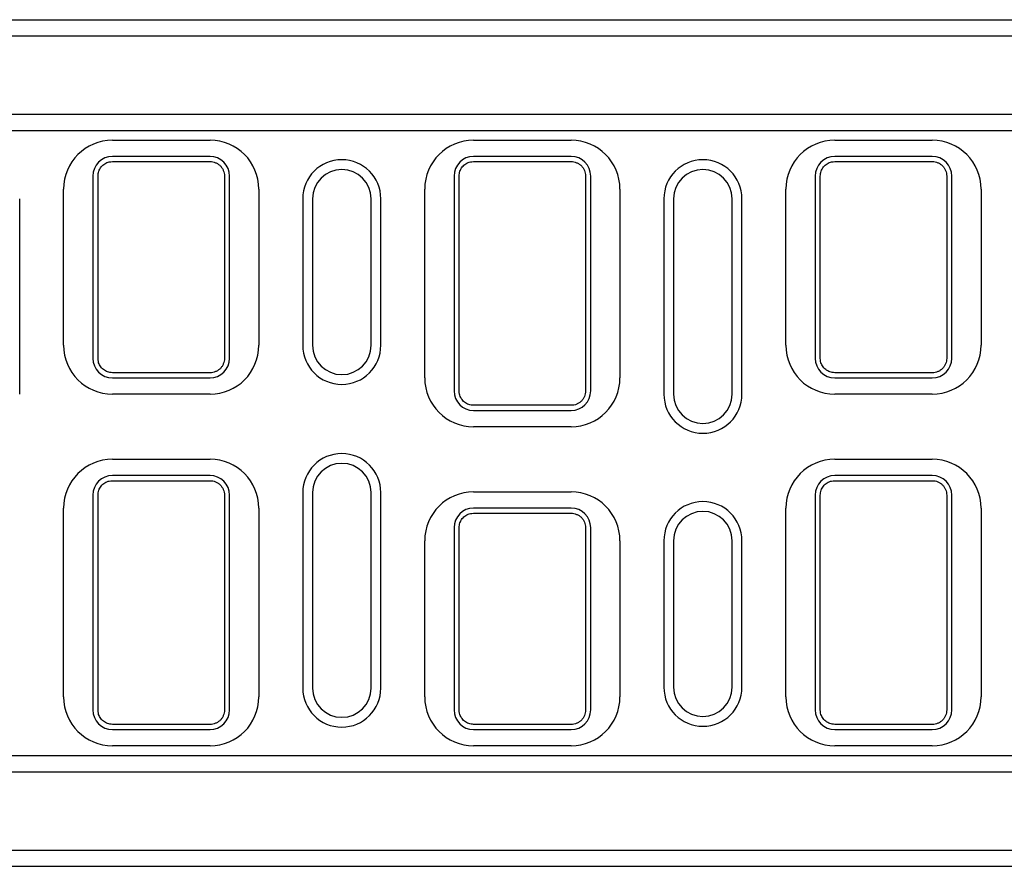
# Model space of a CAD drawing. Extents: x 126 to 2077, y 26 to 2964.
# Drawn here: x 1440 to 1743, y 1579 to 1839 of the extents above; entities that cross this region are included whole.
import ezdxf

# ---------------------------------------------------------------- set-up
doc = ezdxf.new("R2010")
doc.units = 0
doc.header["$LTSCALE"] = 10
doc.header["$MEASUREMENT"] = 0
doc.layers.add('DUENN-18', color=94, linetype='CONTINUOUS')
doc.layers.add('SICHTBAR', color=7, linetype='CONTINUOUS')

msp = doc.modelspace()

# ---------------------------------------------------------------- linework, layer by layer
at = {"layer": 'DUENN-18'}
for p, q in [((928.443, 1834.369), (1914.443, 1834.369)), ((928.443, 1810.369), (1914.443, 1810.369)), ((1468.943, 1802.369), (1498.943, 1802.369)), ((1579.943, 1802.369), (1609.943, 1802.369)), ((1690.943, 1802.369), (1720.943, 1802.369)), ((1498.943, 1797.369), (1468.943, 1797.369)), ((1609.943, 1797.369), (1579.943, 1797.369)), ((1720.943, 1797.369), (1690.943, 1797.369)), ((1462.943, 1791.369), (1462.943, 1735.369)), ((1504.943, 1735.369), (1504.943, 1791.369)), ((1573.943, 1791.369), (1573.943, 1725.369)), ((1615.943, 1725.369), (1615.943, 1791.369)), ((1684.943, 1791.369), (1684.943, 1735.369)), ((1726.943, 1735.369), (1726.943, 1791.369)), ((1453.943, 1739.369), (1453.943, 1787.369)), ((1513.943, 1787.369), (1513.943, 1739.369)), ((1564.943, 1729.369), (1564.943, 1787.369)), ((1624.943, 1787.369), (1624.943, 1729.369)), ((1675.943, 1739.369), (1675.943, 1787.369)), ((1735.943, 1787.369), (1735.943, 1739.369)), ((1440.443, 1724.369), (1440.443, 1784.369)), ((1527.443, 1784.369), (1527.443, 1739.369)), ((1551.443, 1739.369), (1551.443, 1784.369)), ((1638.443, 1784.369), (1638.443, 1724.369)), ((1662.443, 1724.369), (1662.443, 1784.369)), ((1468.943, 1729.369), (1498.943, 1729.369)), ((1690.943, 1729.369), (1720.943, 1729.369)), ((1498.943, 1724.369), (1468.943, 1724.369)), ((1720.943, 1724.369), (1690.943, 1724.369)), ((1579.943, 1719.369), (1609.943, 1719.369)), ((1609.943, 1714.369), (1579.943, 1714.369)), ((1468.943, 1704.369), (1498.943, 1704.369)), ((1690.943, 1704.369), (1720.943, 1704.369)), ((1498.943, 1699.369), (1468.943, 1699.369)), ((1720.943, 1699.369), (1690.943, 1699.369)), ((1462.943, 1693.369), (1462.943, 1627.369)), ((1504.943, 1627.369), (1504.943, 1693.369)), ((1527.443, 1694.119), (1527.443, 1634.119)), ((1551.443, 1634.119), (1551.443, 1694.119)), ((1579.943, 1694.369), (1609.943, 1694.369)), ((1684.943, 1693.369), (1684.943, 1627.369)), ((1726.943, 1627.369), (1726.943, 1693.369)), ((1453.943, 1631.369), (1453.943, 1689.369)), ((1513.943, 1689.369), (1513.943, 1631.369)), ((1609.943, 1689.369), (1579.943, 1689.369)), ((1675.943, 1631.369), (1675.943, 1689.369)), ((1735.943, 1689.369), (1735.943, 1631.369)), ((1573.943, 1683.369), (1573.943, 1627.369)), ((1615.943, 1627.369), (1615.943, 1683.369)), ((1564.943, 1631.369), (1564.943, 1679.369)), ((1624.943, 1679.369), (1624.943, 1631.369)), ((1638.443, 1679.369), (1638.443, 1634.369)), ((1662.443, 1634.369), (1662.443, 1679.369)), ((1468.943, 1621.369), (1498.943, 1621.369)), ((1579.943, 1621.369), (1609.943, 1621.369)), ((1690.943, 1621.369), (1720.943, 1621.369)), ((1498.943, 1616.369), (1468.943, 1616.369)), ((1609.943, 1616.369), (1579.943, 1616.369)), ((1720.943, 1616.369), (1690.943, 1616.369)), ((928.443, 1608.369), (1914.443, 1608.369)), ((928.443, 1584.369), (1914.443, 1584.369))]:
    msp.add_line(p, q, dxfattribs=at)
for centre, radius, start, end in [((1468.943, 1787.369), 15, 90, 180), ((1498.943, 1787.369), 15, 0, 90), ((1579.943, 1787.369), 15, 90, 180), ((1609.943, 1787.369), 15, 0, 90), ((1690.943, 1787.369), 15, 90, 180), ((1720.943, 1787.369), 15, 0, 90), ((1468.943, 1791.369), 6, 90, 180), ((1498.943, 1791.369), 6, 0, 90), ((1539.443, 1784.369), 12, 0, 180), ((1579.943, 1791.369), 6, 90, 180), ((1609.943, 1791.369), 6, 0, 90), ((1650.443, 1784.369), 12, 0, 180), ((1690.943, 1791.369), 6, 90, 180), ((1720.943, 1791.369), 6, 0, 90), ((1468.943, 1739.369), 15, 180, 270), ((1498.943, 1739.369), 15, 270, 0), ((1539.443, 1739.369), 12, 180, 0), ((1690.943, 1739.369), 15, 180, 270), ((1720.943, 1739.369), 15, 270, 0), ((1468.943, 1735.369), 6, 180, 270), ((1498.943, 1735.369), 6, 270, 0), ((1690.943, 1735.369), 6, 180, 270), ((1720.943, 1735.369), 6, 270, 0), ((1579.943, 1729.369), 15, 180, 270), ((1609.943, 1729.369), 15, 270, 0), ((1579.943, 1725.369), 6, 180, 270), ((1609.943, 1725.369), 6, 270, 0), ((1650.443, 1724.369), 12, 180, 0), ((1468.943, 1689.369), 15, 90, 180), ((1498.943, 1689.369), 15, 0, 90), ((1539.443, 1694.119), 12, 0, 180), ((1690.943, 1689.369), 15, 90, 180), ((1720.943, 1689.369), 15, 0, 90), ((1468.943, 1693.369), 6, 90, 180), ((1498.943, 1693.369), 6, 0, 90), ((1690.943, 1693.369), 6, 90, 180), ((1720.943, 1693.369), 6, 0, 90), ((1579.943, 1679.369), 15, 90, 180), ((1609.943, 1679.369), 15, 0, 90), ((1579.943, 1683.369), 6, 90, 180), ((1609.943, 1683.369), 6, 0, 90), ((1650.443, 1679.369), 12, 0, 180), ((1650.443, 1634.369), 12, 180, 0), ((1468.943, 1631.369), 15, 180, 270), ((1498.943, 1631.369), 15, 270, 0), ((1539.443, 1634.119), 12, 180, 0), ((1579.943, 1631.369), 15, 180, 270), ((1609.943, 1631.369), 15, 270, 0), ((1690.943, 1631.369), 15, 180, 270), ((1720.943, 1631.369), 15, 270, 0), ((1468.943, 1627.369), 6, 180, 270), ((1498.943, 1627.369), 6, 270, 0), ((1579.943, 1627.369), 6, 180, 270), ((1609.943, 1627.369), 6, 270, 0), ((1690.943, 1627.369), 6, 180, 270), ((1720.943, 1627.369), 6, 270, 0)]:
    msp.add_arc(centre, radius, start, end, dxfattribs=at)
at = {"layer": 'SICHTBAR'}
for p, q in [((928.443, 1839.369), (1914.443, 1839.369)), ((928.443, 1805.369), (1914.443, 1805.369)), ((1468.943, 1795.798), (1498.943, 1795.798)), ((1579.943, 1795.798), (1609.943, 1795.798)), ((1690.943, 1795.798), (1720.943, 1795.798)), ((1464.514, 1735.369), (1464.514, 1791.369)), ((1503.372, 1791.369), (1503.372, 1735.369)), ((1575.514, 1725.369), (1575.514, 1791.369)), ((1614.372, 1791.369), (1614.372, 1725.369)), ((1686.514, 1735.369), (1686.514, 1791.369)), ((1725.372, 1791.369), (1725.372, 1735.369)), ((1530.443, 1784.369), (1530.443, 1739.369)), ((1548.443, 1739.369), (1548.443, 1784.369)), ((1641.443, 1784.369), (1641.443, 1724.369)), ((1659.443, 1724.369), (1659.443, 1784.369)), ((1498.943, 1730.94), (1468.943, 1730.94)), ((1720.943, 1730.94), (1690.943, 1730.94)), ((1609.943, 1720.94), (1579.943, 1720.94)), ((1468.943, 1697.798), (1498.943, 1697.798)), ((1690.943, 1697.798), (1720.943, 1697.798)), ((1464.514, 1627.369), (1464.514, 1693.369)), ((1503.372, 1693.369), (1503.372, 1627.369)), ((1530.443, 1694.119), (1530.443, 1634.119)), ((1548.443, 1634.119), (1548.443, 1694.119)), ((1686.514, 1627.369), (1686.514, 1693.369)), ((1725.372, 1693.369), (1725.372, 1627.369)), ((1579.943, 1687.798), (1609.943, 1687.798)), ((1575.514, 1627.369), (1575.514, 1683.369)), ((1614.372, 1683.369), (1614.372, 1627.369)), ((1641.443, 1679.369), (1641.443, 1634.369)), ((1659.443, 1634.369), (1659.443, 1679.369)), ((1498.943, 1622.94), (1468.943, 1622.94)), ((1609.943, 1622.94), (1579.943, 1622.94)), ((1720.943, 1622.94), (1690.943, 1622.94)), ((928.443, 1613.369), (1914.443, 1613.369)), ((928.443, 1579.369), (1914.443, 1579.369))]:
    msp.add_line(p, q, dxfattribs=at)
for centre, start, end in [((1539.443, 1784.369), 0, 180), ((1650.443, 1784.369), 0, 180), ((1539.443, 1739.369), 180, 0), ((1650.443, 1724.369), 180, 0), ((1539.443, 1694.119), 0, 180), ((1650.443, 1679.369), 0, 180), ((1650.443, 1634.369), 180, 0), ((1539.443, 1634.119), 180, 0)]:
    msp.add_arc(centre, 9, start, end, dxfattribs=at)
for points, knots in [([(1464.514, 1791.369), (1464.563, 1791.867), (1464.66, 1792.863), (1465.424, 1794.19), (1466.548, 1795.192), (1467.793, 1795.723), (1468.616, 1795.777), (1468.943, 1795.798)], [0, 0, 0, 0, 0.2146928, 0.4293859, 0.6440803, 0.8587731, 1, 1, 1, 1]), ([(1498.943, 1795.798), (1499.235, 1795.798), (1499.523, 1795.77), (1500.088, 1795.657), (1500.369, 1795.572), (1500.906, 1795.35), (1501.16, 1795.214), (1501.641, 1794.893), (1501.869, 1794.706), (1502.278, 1794.298), (1502.461, 1794.075), (1502.785, 1793.592), (1502.922, 1793.334), (1503.144, 1792.801), (1503.229, 1792.523), (1503.343, 1791.951), (1503.372, 1791.662), (1503.372, 1791.369)], [0, 0, 0, 0, 0.125, 0.125, 0.25, 0.25, 0.375, 0.375, 0.5, 0.5, 0.625, 0.625, 0.75, 0.75, 0.875, 0.875, 1, 1, 1, 1]), ([(1575.514, 1791.369), (1575.563, 1791.867), (1575.66, 1792.863), (1576.424, 1794.19), (1577.548, 1795.192), (1578.793, 1795.723), (1579.616, 1795.777), (1579.943, 1795.798)], [0, 0, 0, 0, 0.2146928, 0.4293859, 0.6440803, 0.8587731, 1, 1, 1, 1]), ([(1609.943, 1795.798), (1610.235, 1795.798), (1610.523, 1795.77), (1611.088, 1795.657), (1611.37, 1795.572), (1611.906, 1795.35), (1612.16, 1795.214), (1612.641, 1794.893), (1612.869, 1794.706), (1613.278, 1794.298), (1613.461, 1794.075), (1613.785, 1793.592), (1613.922, 1793.334), (1614.144, 1792.801), (1614.229, 1792.523), (1614.343, 1791.951), (1614.372, 1791.662), (1614.372, 1791.369)], [0, 0, 0, 0, 0.125, 0.125, 0.25, 0.25, 0.375, 0.375, 0.5, 0.5, 0.625, 0.625, 0.75, 0.75, 0.875, 0.875, 1, 1, 1, 1]), ([(1686.514, 1791.369), (1686.563, 1791.867), (1686.66, 1792.863), (1687.424, 1794.19), (1688.548, 1795.192), (1689.793, 1795.723), (1690.616, 1795.777), (1690.943, 1795.798)], [0, 0, 0, 0, 0.2146928, 0.4293859, 0.6440803, 0.8587731, 1, 1, 1, 1]), ([(1720.943, 1795.798), (1721.235, 1795.798), (1721.523, 1795.77), (1722.088, 1795.657), (1722.369, 1795.572), (1722.906, 1795.35), (1723.16, 1795.214), (1723.641, 1794.893), (1723.869, 1794.706), (1724.278, 1794.298), (1724.461, 1794.075), (1724.785, 1793.592), (1724.923, 1793.334), (1725.144, 1792.801), (1725.229, 1792.523), (1725.343, 1791.951), (1725.372, 1791.662), (1725.372, 1791.369)], [0, 0, 0, 0, 0.125, 0.125, 0.25, 0.25, 0.375, 0.375, 0.5, 0.5, 0.625, 0.625, 0.75, 0.75, 0.875, 0.875, 1, 1, 1, 1]), ([(1468.943, 1730.94), (1468.445, 1730.989), (1467.449, 1731.087), (1466.122, 1731.851), (1465.12, 1732.974), (1464.589, 1734.22), (1464.535, 1735.043), (1464.514, 1735.369)], [0, 0, 0, 0, 0.2146934, 0.4293869, 0.6440829, 0.8587754, 1, 1, 1, 1]), ([(1503.372, 1735.369), (1503.372, 1735.077), (1503.343, 1734.789), (1503.231, 1734.223), (1503.146, 1733.942), (1502.924, 1733.406), (1502.788, 1733.152), (1502.467, 1732.671), (1502.28, 1732.443), (1501.871, 1732.034), (1501.649, 1731.851), (1501.165, 1731.527), (1500.907, 1731.389), (1500.375, 1731.168), (1500.097, 1731.083), (1499.524, 1730.969), (1499.235, 1730.94), (1498.943, 1730.94)], [0, 0, 0, 0, 0.125, 0.125, 0.25, 0.25, 0.375, 0.375, 0.5, 0.5, 0.625, 0.625, 0.75, 0.75, 0.875, 0.875, 1, 1, 1, 1]), ([(1690.943, 1730.94), (1690.445, 1730.989), (1689.449, 1731.087), (1688.122, 1731.851), (1687.12, 1732.974), (1686.589, 1734.22), (1686.535, 1735.043), (1686.514, 1735.369)], [0, 0, 0, 0, 0.2146934, 0.4293869, 0.6440829, 0.8587754, 1, 1, 1, 1]), ([(1725.372, 1735.369), (1725.372, 1735.077), (1725.343, 1734.789), (1725.231, 1734.223), (1725.146, 1733.942), (1724.924, 1733.406), (1724.788, 1733.152), (1724.467, 1732.671), (1724.28, 1732.443), (1723.871, 1732.034), (1723.649, 1731.851), (1723.165, 1731.527), (1722.907, 1731.389), (1722.375, 1731.168), (1722.097, 1731.083), (1721.524, 1730.969), (1721.235, 1730.94), (1720.943, 1730.94)], [0, 0, 0, 0, 0.125, 0.125, 0.25, 0.25, 0.375, 0.375, 0.5, 0.5, 0.625, 0.625, 0.75, 0.75, 0.875, 0.875, 1, 1, 1, 1]), ([(1579.943, 1720.94), (1579.445, 1720.989), (1578.449, 1721.087), (1577.122, 1721.851), (1576.12, 1722.974), (1575.589, 1724.22), (1575.535, 1725.043), (1575.514, 1725.369)], [0, 0, 0, 0, 0.2146934, 0.42938696, 0.64408281, 0.85877531, 1, 1, 1, 1]), ([(1614.372, 1725.369), (1614.372, 1725.077), (1614.343, 1724.789), (1614.231, 1724.223), (1614.146, 1723.942), (1613.924, 1723.406), (1613.788, 1723.152), (1613.467, 1722.671), (1613.28, 1722.443), (1612.871, 1722.034), (1612.649, 1721.851), (1612.165, 1721.527), (1611.907, 1721.389), (1611.375, 1721.168), (1611.097, 1721.083), (1610.524, 1720.969), (1610.235, 1720.94), (1609.943, 1720.94)], [0, 0, 0, 0, 0.125, 0.125, 0.25, 0.25, 0.375, 0.375, 0.5, 0.5, 0.625, 0.625, 0.75, 0.75, 0.875, 0.875, 1, 1, 1, 1]), ([(1464.514, 1693.369), (1464.563, 1693.867), (1464.66, 1694.863), (1465.424, 1696.19), (1466.548, 1697.192), (1467.793, 1697.723), (1468.616, 1697.777), (1468.943, 1697.798)], [0, 0, 0, 0, 0.21469322, 0.42938627, 0.64408058, 0.85877326, 1, 1, 1, 1]), ([(1498.943, 1697.798), (1499.235, 1697.798), (1499.523, 1697.77), (1500.088, 1697.657), (1500.369, 1697.572), (1500.906, 1697.35), (1501.16, 1697.214), (1501.641, 1696.893), (1501.869, 1696.706), (1502.278, 1696.298), (1502.461, 1696.075), (1502.785, 1695.592), (1502.922, 1695.334), (1503.144, 1694.801), (1503.229, 1694.523), (1503.343, 1693.951), (1503.372, 1693.662), (1503.372, 1693.369)], [0, 0, 0, 0, 0.125, 0.125, 0.25, 0.25, 0.375, 0.375, 0.5, 0.5, 0.625, 0.625, 0.75, 0.75, 0.875, 0.875, 1, 1, 1, 1]), ([(1686.514, 1693.369), (1686.563, 1693.867), (1686.66, 1694.863), (1687.424, 1696.19), (1688.548, 1697.192), (1689.793, 1697.723), (1690.616, 1697.777), (1690.943, 1697.798)], [0, 0, 0, 0, 0.21469322, 0.42938627, 0.64408058, 0.85877326, 1, 1, 1, 1]), ([(1720.943, 1697.798), (1721.235, 1697.798), (1721.523, 1697.77), (1722.088, 1697.657), (1722.369, 1697.572), (1722.906, 1697.35), (1723.16, 1697.214), (1723.641, 1696.893), (1723.869, 1696.706), (1724.278, 1696.298), (1724.461, 1696.075), (1724.785, 1695.592), (1724.923, 1695.334), (1725.144, 1694.801), (1725.229, 1694.523), (1725.343, 1693.951), (1725.372, 1693.662), (1725.372, 1693.369)], [0, 0, 0, 0, 0.125, 0.125, 0.25, 0.25, 0.375, 0.375, 0.5, 0.5, 0.625, 0.625, 0.75, 0.75, 0.875, 0.875, 1, 1, 1, 1]), ([(1575.514, 1683.369), (1575.563, 1683.867), (1575.66, 1684.863), (1576.424, 1686.19), (1577.548, 1687.192), (1578.793, 1687.723), (1579.616, 1687.777), (1579.943, 1687.798)], [0, 0, 0, 0, 0.2146932, 0.4293861, 0.6440806, 0.8587733, 1, 1, 1, 1]), ([(1609.943, 1687.798), (1610.235, 1687.798), (1610.523, 1687.77), (1611.088, 1687.657), (1611.37, 1687.572), (1611.906, 1687.35), (1612.16, 1687.214), (1612.641, 1686.893), (1612.869, 1686.706), (1613.278, 1686.298), (1613.461, 1686.075), (1613.785, 1685.592), (1613.922, 1685.334), (1614.144, 1684.801), (1614.229, 1684.523), (1614.343, 1683.951), (1614.372, 1683.662), (1614.372, 1683.369)], [0, 0, 0, 0, 0.125, 0.125, 0.25, 0.25, 0.375, 0.375, 0.5, 0.5, 0.625, 0.625, 0.75, 0.75, 0.875, 0.875, 1, 1, 1, 1]), ([(1468.943, 1622.94), (1468.445, 1622.989), (1467.449, 1623.087), (1466.122, 1623.851), (1465.12, 1624.974), (1464.589, 1626.22), (1464.535, 1627.043), (1464.514, 1627.369)], [0, 0, 0, 0, 0.21469344, 0.42938729, 0.64408334, 0.85877618, 1, 1, 1, 1]), ([(1503.372, 1627.369), (1503.372, 1627.077), (1503.343, 1626.789), (1503.231, 1626.223), (1503.146, 1625.942), (1502.924, 1625.406), (1502.788, 1625.152), (1502.467, 1624.671), (1502.28, 1624.443), (1501.871, 1624.034), (1501.649, 1623.851), (1501.165, 1623.527), (1500.907, 1623.389), (1500.375, 1623.168), (1500.097, 1623.083), (1499.524, 1622.969), (1499.235, 1622.94), (1498.943, 1622.94)], [0, 0, 0, 0, 0.125, 0.125, 0.25, 0.25, 0.375, 0.375, 0.5, 0.5, 0.625, 0.625, 0.75, 0.75, 0.875, 0.875, 1, 1, 1, 1]), ([(1579.943, 1622.94), (1579.445, 1622.989), (1578.449, 1623.087), (1577.122, 1623.851), (1576.12, 1624.974), (1575.589, 1626.22), (1575.535, 1627.043), (1575.514, 1627.369)], [0, 0, 0, 0, 0.21469344, 0.42938729, 0.64408334, 0.85877618, 1, 1, 1, 1]), ([(1614.372, 1627.369), (1614.372, 1627.077), (1614.343, 1626.789), (1614.231, 1626.223), (1614.146, 1625.942), (1613.924, 1625.406), (1613.788, 1625.152), (1613.467, 1624.671), (1613.28, 1624.443), (1612.871, 1624.034), (1612.649, 1623.851), (1612.165, 1623.527), (1611.907, 1623.389), (1611.375, 1623.168), (1611.097, 1623.083), (1610.524, 1622.969), (1610.235, 1622.94), (1609.943, 1622.94)], [0, 0, 0, 0, 0.125, 0.125, 0.25, 0.25, 0.375, 0.375, 0.5, 0.5, 0.625, 0.625, 0.75, 0.75, 0.875, 0.875, 1, 1, 1, 1]), ([(1690.943, 1622.94), (1690.445, 1622.989), (1689.449, 1623.087), (1688.122, 1623.851), (1687.12, 1624.974), (1686.589, 1626.22), (1686.535, 1627.043), (1686.514, 1627.369)], [0, 0, 0, 0, 0.21469344, 0.42938729, 0.64408334, 0.85877618, 1, 1, 1, 1]), ([(1725.372, 1627.369), (1725.372, 1627.077), (1725.343, 1626.789), (1725.231, 1626.223), (1725.146, 1625.942), (1724.924, 1625.406), (1724.788, 1625.152), (1724.467, 1624.671), (1724.28, 1624.443), (1723.871, 1624.034), (1723.649, 1623.851), (1723.165, 1623.527), (1722.907, 1623.389), (1722.375, 1623.168), (1722.097, 1623.083), (1721.524, 1622.969), (1721.235, 1622.94), (1720.943, 1622.94)], [0, 0, 0, 0, 0.125, 0.125, 0.25, 0.25, 0.375, 0.375, 0.5, 0.5, 0.625, 0.625, 0.75, 0.75, 0.875, 0.875, 1, 1, 1, 1])]:
    msp.add_open_spline(points, degree=3, knots=knots, dxfattribs=at)

doc.saveas('drawing.dxf')
